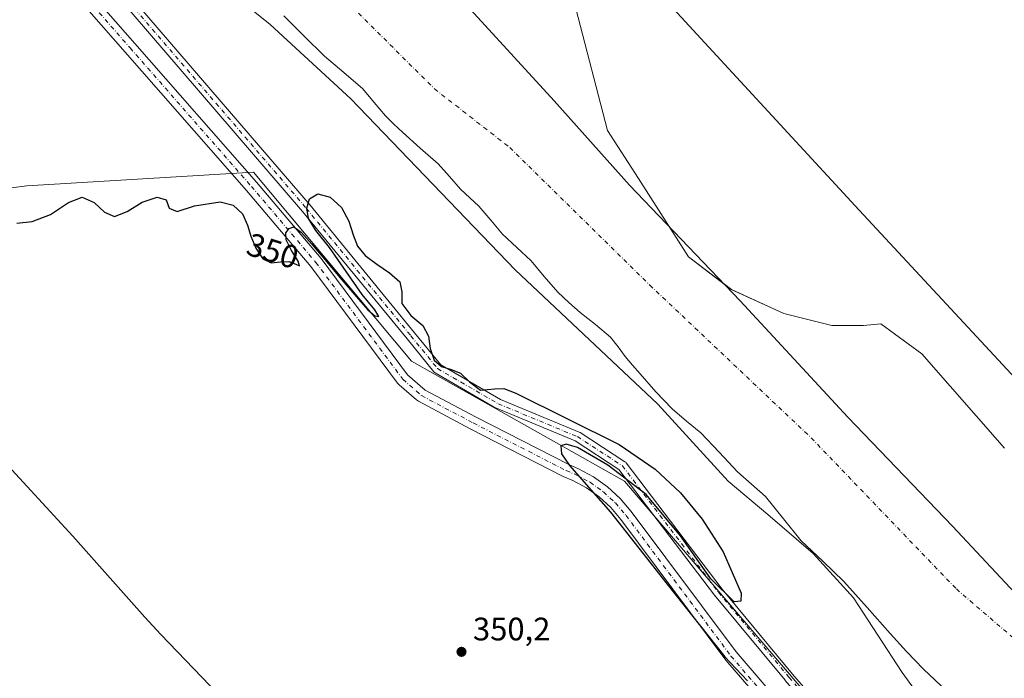
# Model space of a CAD drawing. Units: metres. Extents: x 553082 to 556524, y 4700877 to 4703216.
# Drawn here: x 555433 to 555737, y 4701632 to 4701835 of the extents above; entities that cross this region are included whole.
import ezdxf
from ezdxf.enums import TextEntityAlignment as Align

# ---------------------------------------------------------------- set-up
doc = ezdxf.new("R2010")
doc.units = ezdxf.units.M
doc.header["$MEASUREMENT"] = 0
doc.linetypes.add('DGN Style 4', pattern=[2.638475, 1.318413, -0.659207, 0.001648, -0.659207])
for name, color, linetype, lineweight in [('Arbolado forestal CxS', 92, 'Continuous', 0), ('Camino Cxs', 7, 'Continuous', 0), ('Camino eje', 30, 'DGN Style 4', 13), ('Carretera de calzada única Cxs', 7, 'Continuous', 13), ('Carretera de calzada única eje', 7, 'DGN Style 4', 0), ('Comarca', 135, 'Continuous', 13), ('Comarca CxS', 21, 'Continuous', 0), ('Comunidad autónoma', 142, 'Continuous', 30), ('Comunidad Autónoma CxS', 142, 'Continuous', 0), ('Corriente natural Cxs', 4, 'Continuous', 13), ('Corriente natural eje', 4, 'DGN Style 4', 0), ('Cultivos herbáceos CxS', 92, 'Continuous', 0), ('Curva de nivel maestra', 30, 'Continuous', 30), ('Curva de nivel normal', 30, 'Continuous', 0), ('Matorral CxS', 135, 'Continuous', 0), ('Municipio', 91, 'Continuous', 13), ('Municipio CxS', 4, 'Continuous', 0), ('Provincia', 7, 'Continuous', 0), ('Provincia CxS', 1, 'Continuous', 0), ('Punto de cota en terreno', 7, 'Continuous', 0), ('Rótulo de curva de nivel directora', 7, 'Continuous', 0), ('Rótulo de punto de cota en terreno', 7, 'Continuous', 0), ('Suelo desnudo CxS', 253, 'Continuous', 0)]:
    doc.layers.add(name, color=color, linetype=linetype, lineweight=lineweight)
doc.styles.add('Style-Arial', font='txt')

# ---------------------------------------------------------------- blocks, each defined once
blk = doc.blocks.new('*U17')
at = {"layer": 'Suelo desnudo CxS', "color": 253, "linetype": 'Continuous', "lineweight": 0}
for points in [[(555604.5228, 4701838.2524, 343.2384), (555614.3123, 4701800.6815, 343.5072), (555623.8373, 4701785.8648, 343.7812), (555639.1832, 4701761.7877, 343.6118), (555652.4124, 4701751.7335, 343.5253), (555668.552, 4701744.3252, 344.0745), (555683.3688, 4701740.621, 344.2976), (555693.1583, 4701740.621, 343.7623), (555698.4501, 4701741.1502, 343.4054), (555711.15, 4701731.8897, 343.4554), (555736.55, 4701702.7855, 343.7202)], [(555720.6801, 4701626.1601, 343.1411), (555711.5901, 4701634.6301, 343.2602), (555706.4101, 4701640.0801, 343.1204), (555701.3801, 4701645.6601, 342.9368), (555694.2401, 4701653.7001, 342.9018), (555687.1001, 4701661.7401, 343.1231), (555680.5701, 4701668.0101, 343.2238), (555673.9601, 4701674.1801, 343.4773), (555668.4401, 4701681.0401, 344.0031), (555662.8901, 4701687.8601, 343.5998), (555658.5901, 4701691.7001, 344.0486), (555654.2701, 4701695.5101, 344.2117), (555648.6701, 4701701.5301, 343.6337), (555643.0301, 4701707.5101, 343.2021), (555638.6001, 4701711.1601, 343.6607), (555634.2201, 4701714.8701, 343.8999), (555629.1902, 4701720.2001, 343.8091), (555624.3002, 4701725.6701, 343.6688), (555621.9802, 4701728.3601, 343.2691), (555619.6901, 4701731.0601, 343.4095), (555617.5101, 4701734.0601, 343.4193), (555615.2102, 4701736.9701, 343.6653), (555610.6001, 4701740.8801, 343.6653), (555605.8401, 4701744.6201, 343.4339), (555602.3501, 4701747.6801, 343.2642), (555598.9602, 4701750.8401, 343.6165), (555594.7901, 4701755.6601, 343.5313), (555590.7001, 4701760.5401, 343.4985), (555586.3102, 4701764.6201, 343.7247), (555581.9201, 4701768.7101, 344.0466), (555578.2801, 4701773.0401, 344.1971), (555574.6201, 4701777.3501, 344.368), (555571.8201, 4701779.9601, 344.3707), (555569.0201, 4701782.5701, 344.347), (555565.5701, 4701786.5101, 344.3284), (555562.0501, 4701790.3801, 344.1972), (555556.5702, 4701795.2901, 344.0731), (555551.0701, 4701800.1701, 344.3995), (555548.4301, 4701802.6501, 344.4215), (555545.8401, 4701805.1801, 344.4143), (555542.3701, 4701809.3501, 344.2412), (555538.8801, 4701813.5001, 344.257), (555533.0001, 4701818.5501, 344.3749), (555527.1001, 4701823.5901, 344.4434), (555520.8502, 4701829.8201, 344.2989), (555514.5402, 4701835.9901, 344.3359)]]:
    blk.add_polyline3d(points, dxfattribs=at)
blk = doc.blocks.new('*U19')
at = {"layer": 'Corriente natural Cxs', "color": 4, "linetype": 'Continuous', "lineweight": 13}
for points in [[(555604.5228, 4701838.2524, 343.2384), (555614.3123, 4701800.6815, 343.5072), (555623.8373, 4701785.8648, 343.7812), (555639.1832, 4701761.7877, 343.6118), (555652.4124, 4701751.7335, 343.5253), (555668.552, 4701744.3252, 344.0745), (555683.3688, 4701740.621, 344.2976), (555693.1583, 4701740.621, 343.7623), (555698.4501, 4701741.1502, 343.4054), (555711.15, 4701731.8897, 343.4554), (555736.55, 4701702.7855, 343.7202)], [(555720.6801, 4701626.1601, 343.1411), (555711.5901, 4701634.6301, 343.2602), (555706.4101, 4701640.0801, 343.1204), (555701.3801, 4701645.6601, 342.9368), (555694.2401, 4701653.7001, 342.9018), (555687.1001, 4701661.7401, 343.1231), (555680.5701, 4701668.0101, 343.2238), (555673.9601, 4701674.1801, 343.4773), (555668.4401, 4701681.0401, 344.0031), (555662.8901, 4701687.8601, 343.5998), (555658.5901, 4701691.7001, 344.0486), (555654.2701, 4701695.5101, 344.2117), (555648.6701, 4701701.5301, 343.6337), (555643.0301, 4701707.5101, 343.2021), (555638.6001, 4701711.1601, 343.6607), (555634.2201, 4701714.8701, 343.8999), (555629.1902, 4701720.2001, 343.8091), (555624.3002, 4701725.6701, 343.6688), (555621.9802, 4701728.3601, 343.2691), (555619.6901, 4701731.0601, 343.4095), (555617.5101, 4701734.0601, 343.4193), (555615.2102, 4701736.9701, 343.6653), (555610.6001, 4701740.8801, 343.6653), (555605.8401, 4701744.6201, 343.4339), (555602.3501, 4701747.6801, 343.2642), (555598.9602, 4701750.8401, 343.6165), (555594.7901, 4701755.6601, 343.5313), (555590.7001, 4701760.5401, 343.4985), (555586.3102, 4701764.6201, 343.7247), (555581.9201, 4701768.7101, 344.0466), (555578.2801, 4701773.0401, 344.1971), (555574.6201, 4701777.3501, 344.368), (555571.8201, 4701779.9601, 344.3707), (555569.0201, 4701782.5701, 344.347), (555565.5701, 4701786.5101, 344.3284), (555562.0501, 4701790.3801, 344.1972), (555556.5702, 4701795.2901, 344.0731), (555551.0701, 4701800.1701, 344.3995), (555548.4301, 4701802.6501, 344.4215), (555545.8401, 4701805.1801, 344.4143), (555542.3701, 4701809.3501, 344.2412), (555538.8801, 4701813.5001, 344.257), (555533.0001, 4701818.5501, 344.3749), (555527.1001, 4701823.5901, 344.4434), (555520.8502, 4701829.8201, 344.2989), (555514.5402, 4701835.9901, 344.3359)]]:
    blk.add_polyline3d(points, dxfattribs=at)
blk = doc.blocks.new('5PATER')
at = {"layer": 'Matorral CxS', "linetype": 'Continuous', "lineweight": 0}
h = blk.add_hatch(color=51, dxfattribs=at)
edge = h.paths.add_edge_path()
edge.add_ellipse((0, 0), major_axis=(-0.11, -0.111), ratio=0.999422, start_angle=0, end_angle=360)

msp = doc.modelspace()

# ---------------------------------------------------------------- linework, layer by layer
at = {"layer": 'Arbolado forestal CxS', "color": 92, "linetype": 'Continuous', "lineweight": 0}
for points in [[(555514.54, 4701835.99, 344.34), (555520.85, 4701829.82, 344.3), (555527.1, 4701823.59, 344.44), (555533, 4701818.55, 344.37), (555538.88, 4701813.5, 344.26), (555542.37, 4701809.35, 344.24), (555545.84, 4701805.18, 344.41), (555548.43, 4701802.65, 344.42), (555551.07, 4701800.17, 344.4), (555556.57, 4701795.29, 344.07), (555562.05, 4701790.38, 344.2), (555565.57, 4701786.51, 344.33), (555569.02, 4701782.57, 344.35), (555571.82, 4701779.96, 344.37), (555574.62, 4701777.35, 344.37), (555578.28, 4701773.04, 344.2), (555581.92, 4701768.71, 344.05), (555586.31, 4701764.62, 343.72), (555590.7, 4701760.54, 343.5), (555594.79, 4701755.66, 343.53), (555598.96, 4701750.84, 343.62), (555602.35, 4701747.68, 343.26), (555605.84, 4701744.62, 343.43), (555610.6, 4701740.88, 343.67), (555615.21, 4701736.97, 343.67), (555617.51, 4701734.06, 343.42), (555619.69, 4701731.06, 343.41), (555621.98, 4701728.36, 343.27), (555624.3, 4701725.67, 343.67), (555629.19, 4701720.2, 343.81), (555634.22, 4701714.87, 343.9), (555638.6, 4701711.16, 343.66), (555643.03, 4701707.51, 343.2), (555648.67, 4701701.53, 343.63), (555654.27, 4701695.51, 344.21), (555658.59, 4701691.7, 344.05), (555662.89, 4701687.86, 343.6), (555668.44, 4701681.04, 344), (555673.96, 4701674.18, 343.48), (555680.57, 4701668.01, 343.22), (555687.1, 4701661.74, 343.12), (555694.24, 4701653.7, 342.9), (555701.38, 4701645.66, 342.94), (555706.41, 4701640.08, 343.12), (555711.59, 4701634.63, 343.26), (555720.68, 4701626.16, 343.14)], [(555720.68, 4701626.16, 343.14), (555711.59, 4701634.63, 343.26), (555706.41, 4701640.08, 343.12), (555701.38, 4701645.66, 342.94), (555694.24, 4701653.7, 342.9), (555687.1, 4701661.74, 343.12), (555680.57, 4701668.01, 343.22), (555673.96, 4701674.18, 343.48), (555668.44, 4701681.04, 344), (555662.89, 4701687.86, 343.6), (555658.59, 4701691.7, 344.05), (555654.27, 4701695.51, 344.21), (555648.67, 4701701.53, 343.63), (555643.03, 4701707.51, 343.2), (555638.6, 4701711.16, 343.66), (555634.22, 4701714.87, 343.9), (555629.19, 4701720.2, 343.81), (555624.3, 4701725.67, 343.67), (555621.98, 4701728.36, 343.27), (555619.69, 4701731.06, 343.41), (555617.51, 4701734.06, 343.42), (555615.21, 4701736.97, 343.67), (555610.6, 4701740.88, 343.67), (555605.84, 4701744.62, 343.43), (555602.35, 4701747.68, 343.26), (555598.96, 4701750.84, 343.62), (555594.79, 4701755.66, 343.53), (555590.7, 4701760.54, 343.5), (555586.31, 4701764.62, 343.72), (555581.92, 4701768.71, 344.05), (555578.28, 4701773.04, 344.2), (555574.62, 4701777.35, 344.37), (555571.82, 4701779.96, 344.37), (555569.02, 4701782.57, 344.35), (555565.57, 4701786.51, 344.33), (555562.05, 4701790.38, 344.2), (555556.57, 4701795.29, 344.07), (555551.07, 4701800.17, 344.4), (555548.43, 4701802.65, 344.42), (555545.84, 4701805.18, 344.41), (555542.37, 4701809.35, 344.24), (555538.88, 4701813.5, 344.26), (555533, 4701818.55, 344.37), (555527.1, 4701823.59, 344.44), (555520.85, 4701829.82, 344.3), (555514.54, 4701835.99, 344.34)], [(555736.55, 4701702.79, 343.72), (555711.15, 4701731.89, 343.46), (555698.45, 4701741.15, 343.41), (555693.16, 4701740.62, 343.76), (555683.37, 4701740.62, 344.3), (555668.55, 4701744.33, 344.07), (555652.41, 4701751.73, 343.53), (555639.18, 4701761.79, 343.61), (555623.84, 4701785.86, 343.78), (555614.31, 4701800.68, 343.51), (555604.52, 4701838.25, 343.24)], [(555604.52, 4701838.25, 343.24), (555614.31, 4701800.68, 343.51), (555623.84, 4701785.86, 343.78), (555639.18, 4701761.79, 343.61), (555652.41, 4701751.73, 343.53), (555668.55, 4701744.33, 344.07), (555683.37, 4701740.62, 344.3), (555693.16, 4701740.62, 343.76), (555698.45, 4701741.15, 343.41), (555711.15, 4701731.89, 343.46), (555736.55, 4701702.79, 343.72)], [(555873.51, 4701407.89, 348.84), (555780.37, 4701493.62, 349.18), (555738.04, 4701553.95, 349.52), (555619.51, 4701692.59, 350.14), (555553.89, 4701729.63, 350.21), (555505.21, 4701787.84, 349), (555435.36, 4701783.6, 349.23), (555378.21, 4701776.2, 349.22), (555329.16, 4701787.52, 348.82), (555322.46, 4701793.21, 348.93), (555310.16, 4701803.04, 348.96), (555310.15, 4701803.05, 348.96), (555298.44, 4701812.41, 348.92), (555276.39, 4701827.44, 348.99)], [(555329.16, 4701787.52, 348.82), (555378.21, 4701776.2, 349.22), (555435.36, 4701783.6, 349.23), (555505.21, 4701787.84, 349), (555553.89, 4701729.63, 350.21), (555619.51, 4701692.59, 350.14), (555738.04, 4701553.95, 349.52), (555780.37, 4701493.62, 349.18), (555873.51, 4701407.89, 348.84), (555985.69, 4701328.52, 349.43), (555999.79, 4701320.89, 349.35)]]:
    msp.add_polyline3d(points, dxfattribs=at)
at = {"layer": 'Camino Cxs', "color": 7, "linetype": 'Continuous', "lineweight": 0}
for points in [[(555747.2, 4701541.04, 349.72), (555728.2, 4701561.91, 350.42), (555728.16, 4701561.95, 350.39), (555698.58, 4701597.14, 349.95), (555669.01, 4701631.21, 353.67), (555668.99, 4701631.24, 353.66), (555647.26, 4701657.45, 350.2), (555647.23, 4701657.5, 350.2), (555617.8, 4701696.24, 350.85), (555604.28, 4701705.01, 350.42), (555580.06, 4701715.07, 350.34), (555579.89, 4701715.15, 350.34), (555561.16, 4701726.02, 350.28), (555560.95, 4701726.16, 350.28), (555560.76, 4701726.36, 350.27), (555552.52, 4701736.47, 350.42), (555520.32, 4701775.78, 350), (555467.55, 4701837.16, 348.56), (555422, 4701886.82, 350.73), (555394.07, 4701905.81, 349.24), (555375.24, 4701917.99, 348.38), (555353.89, 4701921.67, 357.47), (555298.54, 4701926.54, 363.02), (555252.14, 4701930.28, 349.84)], [(555747.2, 4701541.04, 349.72), (555728.2, 4701561.91, 350.42), (555728.16, 4701561.95, 350.39), (555698.58, 4701597.14, 349.95), (555669.01, 4701631.21, 353.67), (555668.99, 4701631.24, 353.66), (555647.26, 4701657.45, 350.2), (555647.23, 4701657.5, 350.2), (555617.8, 4701696.24, 350.85), (555604.28, 4701705.01, 350.42), (555580.06, 4701715.07, 350.34), (555579.89, 4701715.15, 350.34), (555561.16, 4701726.02, 350.28), (555560.95, 4701726.16, 350.28), (555560.76, 4701726.36, 350.27), (555552.52, 4701736.47, 350.42), (555520.32, 4701775.78, 350), (555467.55, 4701837.16, 348.56), (555422, 4701886.82, 350.73), (555394.07, 4701905.81, 349.24), (555375.24, 4701917.99, 348.38), (555353.89, 4701921.67, 357.47), (555298.54, 4701926.54, 363.02), (555252.14, 4701930.28, 349.84)], [(555424.09, 4701888.98, 354.15), (555469.78, 4701839.17, 349.42), (555469.81, 4701839.14, 349.41), (555522.61, 4701777.72, 350.13), (555522.63, 4701777.7, 350.13), (555554.84, 4701738.37, 350.42), (555562.91, 4701728.47, 350.08), (555581.31, 4701717.8, 350.27), (555605.56, 4701707.73, 350.52), (555605.73, 4701707.64, 350.53), (555605.8, 4701707.6, 350.53), (555619.65, 4701698.61, 351.68), (555619.86, 4701698.45, 351.65), (555620.03, 4701698.26, 351.6), (555649.6, 4701659.34, 350.6), (555671.28, 4701633.17, 357.27), (555700.86, 4701599.09, 350.46)], [(555424.09, 4701888.98, 354.15), (555469.78, 4701839.17, 349.42), (555469.81, 4701839.14, 349.41), (555522.61, 4701777.72, 350.13), (555522.63, 4701777.7, 350.13), (555554.84, 4701738.37, 350.42), (555562.91, 4701728.47, 350.08), (555581.31, 4701717.8, 350.27), (555605.56, 4701707.73, 350.52), (555605.73, 4701707.64, 350.53), (555605.8, 4701707.6, 350.53), (555619.65, 4701698.61, 351.68), (555619.86, 4701698.45, 351.65), (555620.03, 4701698.26, 351.6), (555649.6, 4701659.34, 350.6), (555671.28, 4701633.17, 357.27), (555700.86, 4701599.09, 350.46)]]:
    msp.add_polyline3d(points, dxfattribs=at)
at = {"layer": 'Camino eje', "color": 30, "linetype": 'DGN Style 4', "lineweight": 13}
msp.add_polyline3d([(555252.23, 4701931.78, 350.15), (555298.66, 4701928.03, 365.61), (555354.08, 4701923.16, 358.27), (555375.8, 4701919.42, 348.43), (555394.9, 4701907.06, 349.8), (555422.99, 4701887.96, 352.27), (555468.67, 4701838.16, 348.85), (555521.47, 4701776.74, 350.06), (555553.68, 4701737.42, 350.45), (555561.92, 4701727.31, 350.21), (555580.64, 4701716.45, 350.34), (555604.98, 4701706.34, 350.48), (555618.84, 4701697.35, 351.19), (555648.42, 4701658.41, 350.35), (555670.14, 4701632.2, 355.4), (555699.72, 4701598.12, 350.14), (555729.31, 4701562.92, 351.44), (555748.4, 4701541.95, 349.87), (555766.75, 4701512.36, 349.42), (555772.37, 4701502.25, 351.7), (555799.71, 4701479.04, 352.86), (555840.53, 4701444.58, 349.16), (555873.48, 4701418.37, 349.41), (555904.94, 4701388.04, 348.87)], dxfattribs=at)
at = {"layer": 'Carretera de calzada única Cxs', "color": 7, "linetype": 'Continuous', "lineweight": 13}
for points in [[(555268.38, 4701925.22, 358.75), (555304.13, 4701920.96, 351.8), (555355.85, 4701914.82, 349.8), (555361.48, 4701914.12, 348.6), (555367.66, 4701912.72, 348.48), (555373.66, 4701910.69, 348.44), (555379.41, 4701908.05, 348.39), (555404.1, 4701891.92, 348.61), (555428.34, 4701873.42, 348.54), (555468.69, 4701827.47, 348.5), (555506.08, 4701784.78, 349.33), (555526, 4701761.28, 350.01), (555552.66, 4701725.36, 350.31), (555558.06, 4701720.65, 350.35), (555573.81, 4701712.33, 350.34), (555602.34, 4701697.71, 350.24), (555605.31, 4701696.47, 350.22), (555609.95, 4701693.96, 350.23), (555614.25, 4701690.89, 350.18), (555618.13, 4701687.31, 350.15), (555621.54, 4701683.27, 350.16), (555653.85, 4701639.98, 350.26), (555674.85, 4701615.53, 350.26)], [(555268.38, 4701925.22, 358.75), (555304.13, 4701920.96, 351.8), (555355.85, 4701914.82, 349.8), (555361.48, 4701914.12, 348.6), (555367.66, 4701912.72, 348.48), (555373.66, 4701910.69, 348.44), (555379.41, 4701908.05, 348.39), (555404.1, 4701891.92, 348.61), (555428.34, 4701873.42, 348.54), (555468.69, 4701827.47, 348.5), (555506.08, 4701784.78, 349.33), (555526, 4701761.28, 350.01), (555552.66, 4701725.36, 350.31), (555558.06, 4701720.65, 350.35), (555573.81, 4701712.33, 350.34), (555602.34, 4701697.71, 350.24), (555605.31, 4701696.47, 350.22), (555609.95, 4701693.96, 350.23), (555614.25, 4701690.89, 350.18), (555618.13, 4701687.31, 350.15), (555621.54, 4701683.27, 350.16), (555653.85, 4701639.98, 350.26), (555674.85, 4701615.53, 350.26)], [(555671.84, 4701612.91, 350.09), (555650.73, 4701637.48, 350.16), (555618.41, 4701680.78, 350.12), (555615.24, 4701684.53, 350.13), (555611.72, 4701687.78, 350.16), (555607.83, 4701690.56, 350.16), (555603.58, 4701692.86, 350.14), (555600.65, 4701694.09, 350.15), (555571.96, 4701708.78, 350.25), (555556, 4701717.24, 350.21), (555555.43, 4701717.64, 350.21), (555550.03, 4701722.35, 350.24), (555549.59, 4701722.82, 350.24), (555522.86, 4701758.79, 350.03), (555503.05, 4701782.17, 349.45), (555465.68, 4701824.84, 348.51), (555425.6, 4701870.48, 348.51)], [(555671.84, 4701612.91, 350.09), (555650.73, 4701637.48, 350.16), (555618.41, 4701680.78, 350.12), (555615.24, 4701684.53, 350.13), (555611.72, 4701687.78, 350.16), (555607.83, 4701690.56, 350.16), (555603.58, 4701692.86, 350.14), (555600.65, 4701694.09, 350.15), (555571.96, 4701708.78, 350.25), (555556, 4701717.24, 350.21), (555555.43, 4701717.64, 350.21), (555550.03, 4701722.35, 350.24), (555549.59, 4701722.82, 350.24), (555522.86, 4701758.79, 350.03), (555503.05, 4701782.17, 349.45), (555465.68, 4701824.84, 348.51), (555425.6, 4701870.48, 348.51)]]:
    msp.add_polyline3d(points, dxfattribs=at)
at = {"layer": 'Carretera de calzada única eje', "color": 7, "linetype": 'DGN Style 4', "lineweight": 0}
msp.add_polyline3d([(555268.15, 4701923.24, 353.92), (555303.9, 4701918.97, 350.12), (555355.61, 4701912.84, 348.79), (555361.13, 4701912.15, 348.54), (555367.11, 4701910.79, 348.5), (555372.92, 4701908.83, 348.43), (555378.45, 4701906.29, 348.44), (555402.94, 4701890.28, 348.55), (555426.97, 4701871.95, 348.45), (555467.18, 4701826.15, 348.5), (555504.56, 4701783.47, 349.39), (555524.43, 4701760.04, 350.02), (555551.2, 4701724.01, 350.28), (555556.94, 4701719.01, 350.28), (555572.89, 4701710.56, 350.3), (555601.5, 4701695.9, 350.2), (555604.44, 4701694.66, 350.19), (555608.89, 4701692.26, 350.2), (555612.99, 4701689.33, 350.18), (555616.69, 4701685.92, 350.14), (555619.98, 4701682.03, 350.15), (555652.29, 4701638.73, 350.22), (555673.34, 4701614.22, 350.17)], dxfattribs=at)
at = {"layer": 'Comarca', "color": 135, "linetype": 'Continuous', "lineweight": 13, "flags": 128}
msp.add_lwpolyline([(555751.67, 4701645.48), (555720.51, 4701678.77), (555688.34, 4701712.3), (555655.13, 4701748.24), (555621.04, 4701783.8), (555597.79, 4701809.88), (555573.14, 4701836.71), (555561.14, 4701849.24), (555530.39, 4701876.68), (555504.47, 4701901.98), (555486.74, 4701917.02), (555471.82, 4701928.78), (555449.62, 4701947.61), (555417.36, 4701973.39), (555381.83, 4701997.61), (555369.26, 4702004.66), (555349.22, 4702017.3), (555325.65, 4702028.87), (555306.2, 4702036.69), (555282.27, 4702046.47), (555256.35, 4702053.17)], dxfattribs=at)
at = {"layer": 'Comarca CxS', "color": 21, "linetype": 'Continuous', "lineweight": 0, "flags": 128}
msp.add_lwpolyline([(555751.67, 4701645.48), (555720.51, 4701678.77), (555688.34, 4701712.3), (555655.13, 4701748.24), (555621.04, 4701783.8), (555597.79, 4701809.88), (555573.14, 4701836.71), (555561.14, 4701849.24), (555530.39, 4701876.68), (555504.47, 4701901.98), (555486.74, 4701917.02), (555471.82, 4701928.78), (555449.62, 4701947.61), (555417.36, 4701973.39), (555381.83, 4701997.61), (555369.26, 4702004.66), (555349.22, 4702017.3), (555325.65, 4702028.87), (555306.2, 4702036.69), (555282.27, 4702046.47), (555256.35, 4702053.17)], dxfattribs=at)
at = {"layer": 'Comunidad autónoma', "color": 142, "linetype": 'Continuous', "lineweight": 30, "flags": 128}
msp.add_lwpolyline([(555751.67, 4701645.48), (555720.51, 4701678.77), (555688.34, 4701712.3), (555655.13, 4701748.24), (555621.04, 4701783.8), (555597.79, 4701809.88), (555573.14, 4701836.71), (555561.14, 4701849.24), (555530.39, 4701876.68), (555504.47, 4701901.98), (555486.74, 4701917.02), (555471.82, 4701928.78), (555449.62, 4701947.61), (555417.36, 4701973.39), (555381.83, 4701997.61), (555369.26, 4702004.66), (555349.22, 4702017.3), (555325.65, 4702028.87), (555306.2, 4702036.69), (555282.27, 4702046.47), (555256.35, 4702053.17)], dxfattribs=at)
at = {"layer": 'Comunidad Autónoma CxS', "color": 142, "linetype": 'Continuous', "lineweight": 0, "flags": 128}
msp.add_lwpolyline([(555751.67, 4701645.48), (555720.51, 4701678.77), (555688.34, 4701712.3), (555655.13, 4701748.24), (555621.04, 4701783.8), (555597.79, 4701809.88), (555573.14, 4701836.71), (555561.14, 4701849.24), (555530.39, 4701876.68), (555504.47, 4701901.98), (555486.74, 4701917.02), (555471.82, 4701928.78), (555449.62, 4701947.61), (555417.36, 4701973.39), (555381.83, 4701997.61), (555369.26, 4702004.66), (555349.22, 4702017.3), (555325.65, 4702028.87), (555306.2, 4702036.69), (555282.27, 4702046.47), (555256.35, 4702053.17)], dxfattribs=at)
at = {"layer": 'Corriente natural Cxs', "color": 4, "linetype": 'Continuous', "lineweight": 13}
for points in [[(555720.68, 4701626.16, 343.14), (555711.59, 4701634.63, 343.26), (555706.41, 4701640.08, 343.12), (555701.38, 4701645.66, 342.94), (555694.24, 4701653.7, 342.9), (555687.1, 4701661.74, 343.12), (555680.57, 4701668.01, 343.22), (555673.96, 4701674.18, 343.48), (555668.44, 4701681.04, 344), (555662.89, 4701687.86, 343.6), (555658.59, 4701691.7, 344.05), (555654.27, 4701695.51, 344.21), (555648.67, 4701701.53, 343.63), (555643.03, 4701707.51, 343.2), (555638.6, 4701711.16, 343.66), (555634.22, 4701714.87, 343.9), (555629.19, 4701720.2, 343.81), (555624.3, 4701725.67, 343.67), (555621.98, 4701728.36, 343.27), (555619.69, 4701731.06, 343.41), (555617.51, 4701734.06, 343.42), (555615.21, 4701736.97, 343.67), (555610.6, 4701740.88, 343.67), (555605.84, 4701744.62, 343.43), (555602.35, 4701747.68, 343.26), (555598.96, 4701750.84, 343.62), (555594.79, 4701755.66, 343.53), (555590.7, 4701760.54, 343.5), (555586.31, 4701764.62, 343.72), (555581.92, 4701768.71, 344.05), (555578.28, 4701773.04, 344.2), (555574.62, 4701777.35, 344.37), (555571.82, 4701779.96, 344.37), (555569.02, 4701782.57, 344.35), (555565.57, 4701786.51, 344.33), (555562.05, 4701790.38, 344.2), (555556.57, 4701795.29, 344.07), (555551.07, 4701800.17, 344.4), (555548.43, 4701802.65, 344.42), (555545.84, 4701805.18, 344.41), (555542.37, 4701809.35, 344.24), (555538.88, 4701813.5, 344.26), (555533, 4701818.55, 344.37), (555527.1, 4701823.59, 344.44), (555520.85, 4701829.82, 344.3), (555514.54, 4701835.99, 344.34)], [(555604.52, 4701838.25, 343.24), (555614.31, 4701800.68, 343.51), (555623.84, 4701785.86, 343.78), (555639.18, 4701761.79, 343.61), (555652.41, 4701751.73, 343.53), (555668.55, 4701744.33, 344.07), (555683.37, 4701740.62, 344.3), (555693.16, 4701740.62, 343.76), (555698.45, 4701741.15, 343.41), (555711.15, 4701731.89, 343.46), (555736.55, 4701702.79, 343.72)]]:
    msp.add_polyline3d(points, dxfattribs=at)
at = {"layer": 'Corriente natural eje', "color": 4, "linetype": 'DGN Style 4', "lineweight": 0}
msp.add_polyline3d([(555354.89, 4702014.32, 344.52), (555395.69, 4702004.5, 344.59), (555443.22, 4701988.46, 345.08), (555447.71, 4701982.72, 343.82), (555446.38, 4701965.76, 343.02), (555448.29, 4701943.69, 343.09), (555457.02, 4701924.32, 343.54), (555467.34, 4701912.26, 343.32), (555474.32, 4701906.22, 343.15), (555500.04, 4701883.36, 342.95), (555521.47, 4701851.46, 343.11), (555535.6, 4701838.76, 343.14), (555561, 4701813.51, 343.06), (555584.18, 4701795.42, 342.98), (555627.28, 4701753.06, 342.99), (555677.02, 4701705.96, 342.85), (555721.73, 4701659.39, 342.81), (555744.49, 4701639.81, 342.95), (555781.69, 4701600.8, 342.89), (555792.64, 4701580.28, 343.01), (555829.68, 4701526.04, 342.82), (555857.73, 4701491.38, 342.74), (555902.71, 4701456.46, 343.12), (555958.01, 4701409.1, 342.98)], dxfattribs=at)
at = {"layer": 'Cultivos herbáceos CxS', "color": 92, "linetype": 'Continuous', "lineweight": 0}
for points in [[(555509.48, 4701611.17, 350.27), (555476.67, 4701645.39, 350.25), (555471.75, 4701650.71, 350.25), (555449.5, 4701675.67, 350.22), (555427.26, 4701699.87, 350.26), (555422.12, 4701705.24, 350.25), (555397.23, 4701727.46, 350.19), (555390.66, 4701733.58, 350.2), (555369.78, 4701753.97, 350.1), (555360.16, 4701762.13, 349.85), (555348.08, 4701771.65, 348.99), (555342.41, 4701776.28, 348.88), (555329.16, 4701787.52, 348.82), (555378.21, 4701776.2, 349.22), (555435.36, 4701783.6, 349.23), (555505.21, 4701787.84, 349), (555553.89, 4701729.63, 350.21), (555619.51, 4701692.59, 350.14), (555738.04, 4701553.95, 349.52)], [(555329.16, 4701787.52, 348.82), (555378.21, 4701776.2, 349.22), (555435.36, 4701783.6, 349.23), (555505.21, 4701787.84, 349), (555553.89, 4701729.63, 350.21), (555619.51, 4701692.59, 350.14), (555738.04, 4701553.95, 349.52), (555780.37, 4701493.62, 349.18), (555873.51, 4701407.89, 348.84), (555985.69, 4701328.52, 349.43), (555999.79, 4701320.89, 349.35)], [(555329.16, 4701787.52, 348.82), (555342.41, 4701776.28, 348.88), (555348.08, 4701771.65, 348.99), (555360.16, 4701762.13, 349.85), (555369.78, 4701753.97, 350.1), (555390.66, 4701733.58, 350.2), (555397.23, 4701727.46, 350.19), (555422.12, 4701705.24, 350.25), (555427.26, 4701699.87, 350.26), (555449.5, 4701675.67, 350.22), (555471.75, 4701650.71, 350.25), (555476.67, 4701645.39, 350.25), (555509.48, 4701611.17, 350.27), (555541.42, 4701576.59, 350.3), (555544.03, 4701573.81, 350.3), (555575.35, 4701541.18, 350.19), (555605.46, 4701509.01, 350.13), (555635.19, 4701477.08, 349.99), (555653.27, 4701457.3, 350.17), (555676.67, 4701430.03, 349.65), (555678.07, 4701428.42, 349.63), (555682.49, 4701423.55, 349.6), (555728.97, 4701373.94, 349.45)]]:
    msp.add_polyline3d(points, dxfattribs=at)
at = {"layer": 'Curva de nivel maestra', "color": 30, "linetype": 'Continuous', "lineweight": 30, "elevation": 350, "flags": 128}
msp.add_lwpolyline([(555432.33, 4701772.16), (555437.03, 4701772.6), (555442.65, 4701774.85), (555448.17, 4701778.55), (555452.43, 4701780.16), (555456.16, 4701778.49), (555459.31, 4701775.56), (555462.41, 4701774.22), (555466.27, 4701775.73), (555470.87, 4701778.59), (555475.54, 4701780.17), (555478.29, 4701779.3), (555479.19, 4701776.81), (555481.67, 4701775.77), (555486.98, 4701777.52), (555494.96, 4701778.72), (555498.9, 4701777.69), (555501.82, 4701774.99), (555503.32, 4701771.55), (555504.39, 4701768.13), (555505.9, 4701764.4), (555508.08, 4701761.12), (555510.68, 4701759.88), (555513.5, 4701760.23), (555516.13, 4701760.32), (555518.2, 4701759.47), (555519.36, 4701758.95), (555518.92, 4701760.42), (555516.9, 4701763.71), (555515.23, 4701767.03), (555515.18, 4701769.14), (555516.21, 4701770.51), (555517.6, 4701770.97), (555519.86, 4701769.33), (555523.18, 4701765.67), (555527.16, 4701760.91), (555531.93, 4701755.27), (555536.91, 4701749.45), (555540.47, 4701745.38), (555542.6, 4701743.54), (555543.78, 4701743.4), (555542.61, 4701745.45), (555538.72, 4701750.18), (555533.78, 4701757.25), (555528.64, 4701764.6), (555524.4, 4701769.9), (555522.16, 4701773.57), (555521.64, 4701776.79), (555522.49, 4701779.6), (555525, 4701781.14), (555528.77, 4701780.15), (555532.35, 4701776.98), (555534.58, 4701772.75), (555535.95, 4701768.51), (555537.22, 4701765.05), (555539.61, 4701762.15), (555543.18, 4701759.52), (555547.12, 4701756.81), (555550.32, 4701754.06), (555550.91, 4701751.01), (555550.87, 4701747.36), (555553.64, 4701743.71), (555557.41, 4701740.55), (555559.08, 4701737.33), (555559.62, 4701733.48), (555560.91, 4701729.96), (555563.16, 4701727.91), (555566.07, 4701727.03), (555568.93, 4701725.89), (555571.7, 4701723.22), (555575.12, 4701720.7), (555579.41, 4701721.08), (555582.35, 4701721.18), (555586.01, 4701719.79), (555617.81, 4701703.92), (555628.97, 4701696.33), (555636.77, 4701689.02), (555643.41, 4701680.91), (555649.85, 4701670.89), (555655.42, 4701658.09), (555655.32, 4701655.64), (555653.3, 4701655.46), (555646.07, 4701662.54), (555636.72, 4701675.75), (555626.17, 4701688.48), (555614.37, 4701697.6), (555605, 4701702.95), (555601.52, 4701704.01), (555599.88, 4701703.55), (555600.05, 4701701.09), (555602.51, 4701697.44), (555615.19, 4701683.06), (555632.65, 4701660.85), (555650.38, 4701638.43), (555657.38, 4701631.12)], dxfattribs=at)
at = {"layer": 'Curva de nivel normal', "color": 30, "linetype": 'Continuous', "lineweight": 0, "elevation": 345, "flags": 128}
for points in [[(555519.13, 4701984.75), (555521.27, 4701982.33), (555522.86, 4701977.72), (555524.75, 4701968.8), (555538.37, 4701938.53), (555544.55, 4701927.09), (555553.09, 4701914.89), (555560.92, 4701906.06), (555572.14, 4701895.3), (555597.27, 4701873.4), (555616.29, 4701856.04), (555635.7, 4701836.93), (555691.76, 4701776.19), (555740.05, 4701724.18), (555828.14, 4701633.3), (555863.63, 4701593.52), (555932.11, 4701511.06), (555958.39, 4701482.77), (555990.84, 4701452.35), (556016.01, 4701431.63), (556044.23, 4701410.71), (556081.92, 4701386.25)], [(555755.56, 4701562.66), (555734.98, 4701590.2), (555726.15, 4701604.5), (555705.03, 4701633.63), (555690.05, 4701656.67), (555677.67, 4701670.33), (555663.65, 4701682.31), (555651.4, 4701692.6), (555629.79, 4701716.4), (555585.78, 4701757.79), (555535.21, 4701810.44), (555510.33, 4701833.35), (555480.42, 4701857.42), (555436.25, 4701888.59), (555417.8, 4701902.81), (555401.89, 4701917.08), (555396.49, 4701920.73), (555386.97, 4701926.13), (555382.52, 4701929.78), (555381.77, 4701933.29)]]:
    msp.add_lwpolyline(points, dxfattribs=at)
at = {"layer": 'Municipio', "color": 91, "linetype": 'Continuous', "lineweight": 13, "flags": 128}
msp.add_lwpolyline([(555751.67, 4701645.48), (555720.51, 4701678.77), (555688.34, 4701712.3), (555655.13, 4701748.24), (555621.04, 4701783.8), (555597.79, 4701809.88), (555573.14, 4701836.71), (555561.14, 4701849.24), (555530.39, 4701876.68), (555504.47, 4701901.98), (555486.74, 4701917.02), (555471.82, 4701928.78), (555449.62, 4701947.61), (555417.36, 4701973.39), (555381.83, 4701997.61), (555369.26, 4702004.66), (555349.22, 4702017.3), (555325.65, 4702028.87), (555306.2, 4702036.69), (555282.27, 4702046.47), (555256.35, 4702053.17)], dxfattribs=at)
at = {"layer": 'Municipio CxS', "color": 4, "linetype": 'Continuous', "lineweight": 0, "flags": 128}
msp.add_lwpolyline([(555751.67, 4701645.48), (555720.51, 4701678.77), (555688.34, 4701712.3), (555655.13, 4701748.24), (555621.04, 4701783.8), (555597.79, 4701809.88), (555573.14, 4701836.71), (555561.14, 4701849.24), (555530.39, 4701876.68), (555504.47, 4701901.98), (555486.74, 4701917.02), (555471.82, 4701928.78), (555449.62, 4701947.61), (555417.36, 4701973.39), (555381.83, 4701997.61), (555369.26, 4702004.66), (555349.22, 4702017.3), (555325.65, 4702028.87), (555306.2, 4702036.69), (555282.27, 4702046.47), (555256.35, 4702053.17)], dxfattribs=at)
at = {"layer": 'Provincia', "color": 7, "linetype": 'Continuous', "lineweight": 0, "flags": 128}
msp.add_lwpolyline([(555751.67, 4701645.48), (555720.51, 4701678.77), (555688.34, 4701712.3), (555655.13, 4701748.24), (555621.04, 4701783.8), (555597.79, 4701809.88), (555573.14, 4701836.71), (555561.14, 4701849.24), (555530.39, 4701876.68), (555504.47, 4701901.98), (555486.74, 4701917.02), (555471.82, 4701928.78), (555449.62, 4701947.61), (555417.36, 4701973.39), (555381.83, 4701997.61), (555369.26, 4702004.66), (555349.22, 4702017.3), (555325.65, 4702028.87), (555306.2, 4702036.69), (555282.27, 4702046.47), (555256.35, 4702053.17)], dxfattribs=at)
at = {"layer": 'Provincia CxS', "color": 1, "linetype": 'Continuous', "lineweight": 0, "flags": 128}
msp.add_lwpolyline([(555751.67, 4701645.48), (555720.51, 4701678.77), (555688.34, 4701712.3), (555655.13, 4701748.24), (555621.04, 4701783.8), (555597.79, 4701809.88), (555573.14, 4701836.71), (555561.14, 4701849.24), (555530.39, 4701876.68), (555504.47, 4701901.98), (555486.74, 4701917.02), (555471.82, 4701928.78), (555449.62, 4701947.61), (555417.36, 4701973.39), (555381.83, 4701997.61), (555369.26, 4702004.66), (555349.22, 4702017.3), (555325.65, 4702028.87), (555306.2, 4702036.69), (555282.27, 4702046.47), (555256.35, 4702053.17)], dxfattribs=at)
at = {"layer": 'Suelo desnudo CxS', "color": 253, "linetype": 'Continuous', "lineweight": 0}
for points in [[(555720.68, 4701626.16, 343.14), (555711.59, 4701634.63, 343.26), (555706.41, 4701640.08, 343.12), (555701.38, 4701645.66, 342.94), (555694.24, 4701653.7, 342.9), (555687.1, 4701661.74, 343.12), (555680.57, 4701668.01, 343.22), (555673.96, 4701674.18, 343.48), (555668.44, 4701681.04, 344), (555662.89, 4701687.86, 343.6), (555658.59, 4701691.7, 344.05), (555654.27, 4701695.51, 344.21), (555648.67, 4701701.53, 343.63), (555643.03, 4701707.51, 343.2), (555638.6, 4701711.16, 343.66), (555634.22, 4701714.87, 343.9), (555629.19, 4701720.2, 343.81), (555624.3, 4701725.67, 343.67), (555621.98, 4701728.36, 343.27), (555619.69, 4701731.06, 343.41), (555617.51, 4701734.06, 343.42), (555615.21, 4701736.97, 343.67), (555610.6, 4701740.88, 343.67), (555605.84, 4701744.62, 343.43), (555602.35, 4701747.68, 343.26), (555598.96, 4701750.84, 343.62), (555594.79, 4701755.66, 343.53), (555590.7, 4701760.54, 343.5), (555586.31, 4701764.62, 343.72), (555581.92, 4701768.71, 344.05), (555578.28, 4701773.04, 344.2), (555574.62, 4701777.35, 344.37), (555571.82, 4701779.96, 344.37), (555569.02, 4701782.57, 344.35), (555565.57, 4701786.51, 344.33), (555562.05, 4701790.38, 344.2), (555556.57, 4701795.29, 344.07), (555551.07, 4701800.17, 344.4), (555548.43, 4701802.65, 344.42), (555545.84, 4701805.18, 344.41), (555542.37, 4701809.35, 344.24), (555538.88, 4701813.5, 344.26), (555533, 4701818.55, 344.37), (555527.1, 4701823.59, 344.44), (555520.85, 4701829.82, 344.3), (555514.54, 4701835.99, 344.34)], [(555604.52, 4701838.25, 343.24), (555614.31, 4701800.68, 343.51), (555623.84, 4701785.86, 343.78), (555639.18, 4701761.79, 343.61), (555652.41, 4701751.73, 343.53), (555668.55, 4701744.33, 344.07), (555683.37, 4701740.62, 344.3), (555693.16, 4701740.62, 343.76), (555698.45, 4701741.15, 343.41), (555711.15, 4701731.89, 343.46), (555736.55, 4701702.79, 343.72)]]:
    msp.add_polyline3d(points, dxfattribs=at)

# ---------------------------------------------------------------- block references
at = {"layer": 'Corriente natural Cxs', "color": 4, "linetype": 'Continuous', "lineweight": 13}
msp.add_blockref('*U19', (0, 0), dxfattribs=at)
at = {"layer": 'Punto de cota en terreno', "color": 7, "linetype": 'Continuous', "lineweight": 0, "xscale": 10, "yscale": 10, "zscale": 10}
msp.add_blockref('5PATER', (555569.28, 4701640.02, 350.2), dxfattribs=at)
at = {"layer": 'Suelo desnudo CxS', "color": 253, "linetype": 'Continuous', "lineweight": 0}
msp.add_blockref('*U17', (0, 0), dxfattribs=at)

# ---------------------------------------------------------------- texts
at = {"layer": 'Rótulo de curva de nivel directora', "color": 7, "linetype": 'Continuous', "lineweight": 0, "style": 'Style-Arial'}
msp.add_text('350', height=7, rotation=342.6063, dxfattribs=at).set_placement((555511.12, 4701763.59), align=Align.MIDDLE_CENTER)
at = {"layer": 'Rótulo de punto de cota en terreno', "color": 7, "linetype": 'Continuous', "lineweight": 0, "style": 'Style-Arial'}
msp.add_text('350,2', height=7, dxfattribs=at).set_placement((555572.81, 4701643.55))

doc.saveas('drawing.dxf')
